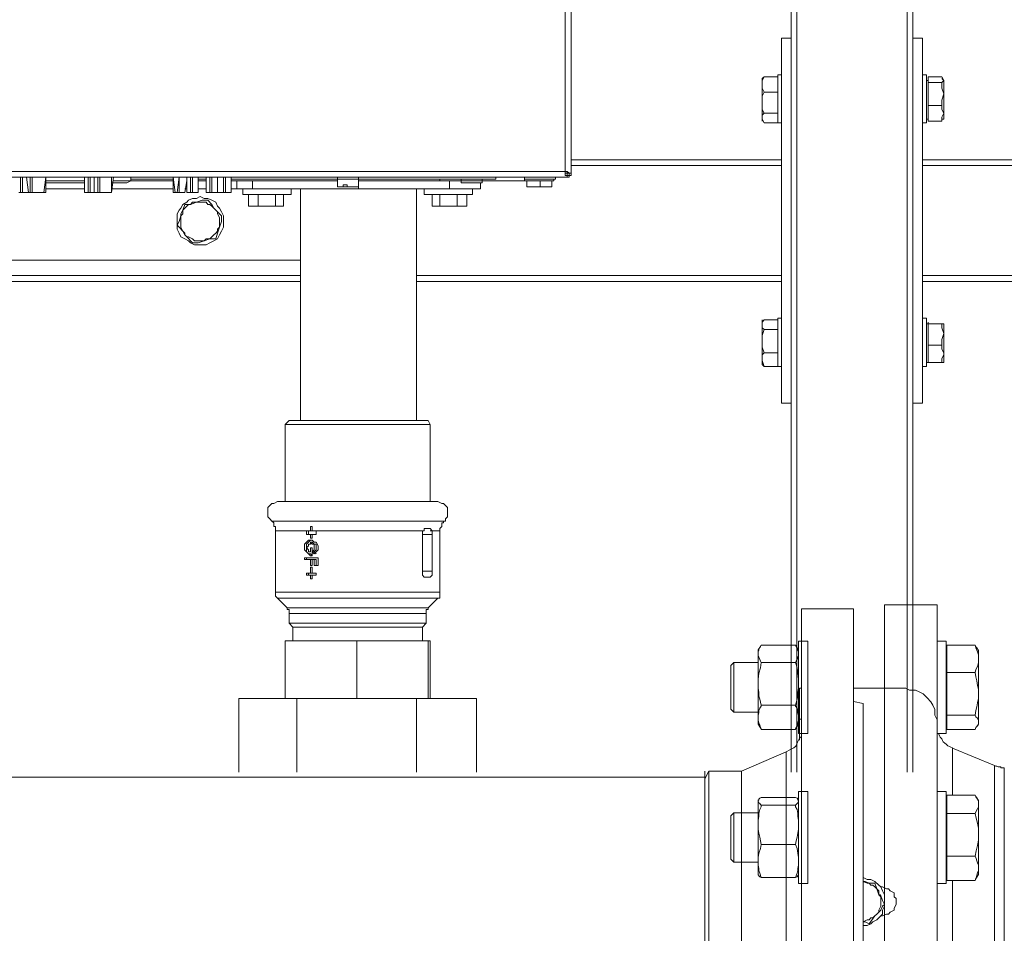
# Model space of a CAD drawing. Units: inches. Extents: x -638 to 8174, y -14 to 4293.
# Drawn here: x 1693 to 2016, y 1287 to 1586 of the extents above; entities that cross this region are included whole.
import ezdxf

# ---------------------------------------------------------------- set-up
doc = ezdxf.new("R2010")
doc.units = ezdxf.units.IN
doc.header["$MEASUREMENT"] = 0
doc.layers.add('Livello 1', color=7, linetype='Continuous')

msp = doc.modelspace()

# ---------------------------------------------------------------- linework, layer by layer
at = {"layer": 'Livello 1', "color": 7, "lineweight": 5}
for points in [[(1946.06, 1339.67), (1946.06, 2434.69)], [(1947.92, 1339.67), (1947.92, 2434.69)], [(1984.04, 1339.67), (1984.04, 2434.69)], [(1985.94, 1339.67), (1985.94, 2434.69)], [(1873.85, 1535.3), (1873.85, 2419.31)], [(1871.95, 2418), (1871.95, 1536.56)], [(1942.88, 1580.3), (1946.06, 1580.3)], [(1942.88, 1540.44), (1942.88, 1580.3)], [(1985.94, 1580.3), (1989.06, 1580.3)], [(1989.06, 1540.44), (1989.06, 1580.3)], [(1936.53, 1567), (1936.53, 1567), (1937.17, 1567.65)], [(1937.17, 1567.65), (1936.53, 1566.39), (1936.53, 1565.17)], [(1936.53, 1567), (1936.53, 1566.39)], [(1936.53, 1565.17), (1936.53, 1566.39)], [(1937.17, 1567.65), (1941.61, 1567.65)], [(1941.61, 1568.29), (1941.61, 1552.48)], [(1942.88, 1568.29), (1941.61, 1568.29)], [(1941.61, 1565.17), (1941.61, 1567.65)], [(1941.61, 1566.39), (1941.61, 1566.39)], [(1990.37, 1568.29), (1989.06, 1568.29)], [(1990.37, 1568.29), (1990.37, 1552.48)], [(1990.98, 1566.39), (1990.37, 1566.39)], [(1995.43, 1567.65), (1990.98, 1567.65)], [(1990.98, 1567.65), (1990.98, 1566.39)], [(1990.98, 1566.39), (1990.98, 1565.76)], [(1995.43, 1565.76), (1990.98, 1565.76)], [(1990.98, 1565.76), (1990.98, 1562.01)], [(1996.06, 1566.39), (1996.06, 1566.39), (1995.43, 1567.65)], [(1996.06, 1566.39), (1995.43, 1567)], [(1995.43, 1565.76), (1995.43, 1565.76), (1996.06, 1566.39)], [(1996.06, 1562.01), (1996.06, 1562.01), (1995.43, 1563.84), (1995.43, 1565.76)], [(1996.06, 1566.39), (1996.06, 1566.39)], [(1996.06, 1566.39), (1996.06, 1562.01)], [(1936.53, 1559.37), (1936.53, 1565.17)], [(1936.53, 1565.17), (1936.53, 1563.84), (1937.17, 1562.57)], [(1937.17, 1562.57), (1936.53, 1561.31), (1936.53, 1559.37)], [(1937.17, 1562.57), (1941.61, 1562.57)], [(1941.61, 1562.57), (1941.61, 1565.17)], [(1941.61, 1559.37), (1941.61, 1562.57)], [(1936.53, 1554.38), (1936.53, 1559.37)], [(1936.53, 1559.37), (1936.53, 1556.9), (1937.17, 1555.64)], [(1941.61, 1555.64), (1941.61, 1559.37)], [(1990.98, 1562.01), (1990.98, 1558.15)], [(1995.43, 1558.15), (1995.43, 1560), (1996.06, 1562.01)], [(1996.06, 1562.01), (1996.06, 1555.64)], [(1990.98, 1558.15), (1990.98, 1555.64)], [(1995.43, 1558.15), (1990.98, 1558.15)], [(1996.06, 1555.64), (1996.06, 1555.64), (1995.43, 1556.9), (1995.43, 1558.15)], [(1937.17, 1555.64), (1936.53, 1555.01), (1936.53, 1554.38)], [(1936.53, 1553.7), (1936.53, 1554.38)], [(1936.53, 1554.38), (1936.53, 1553.7), (1937.17, 1552.48)], [(1936.53, 1553.7), (1936.53, 1553.11)], [(1937.17, 1555.64), (1941.61, 1555.64)], [(1941.61, 1554.38), (1941.61, 1555.64)], [(1941.61, 1552.48), (1941.61, 1554.38)], [(1941.61, 1553.7), (1941.61, 1553.7)], [(1990.37, 1553.7), (1990.98, 1553.7)], [(1990.98, 1555.64), (1990.98, 1553.11)], [(1995.43, 1553.11), (1990.98, 1553.11)], [(1995.43, 1553.11), (1995.43, 1554.38), (1996.06, 1555.64)], [(1995.43, 1553.7), (1995.43, 1553.11)], [(1995.43, 1553.7), (1996.06, 1553.7)], [(1996.06, 1555.64), (1996.06, 1553.7)], [(1937.17, 1552.48), (1941.61, 1552.48)], [(1941.61, 1552.48), (1942.88, 1552.48)], [(1989.06, 1552.48), (1990.37, 1552.48)], [(1873.85, 1540.44), (1942.88, 1540.44)], [(1942.88, 1538.5), (1942.88, 1540.44)], [(1989.06, 1538.5), (1989.06, 1540.44)], [(1989.06, 1540.44), (2060.09, 1540.44)], [(1873.85, 1538.5), (1942.88, 1538.5)], [(1942.88, 1502.46), (1942.88, 1538.5)], [(1989.06, 1538.5), (2060.09, 1538.5)], [(1989.06, 1502.46), (1989.06, 1538.5)], [(1410.99, 1534.75), (1873.22, 1534.75)], [(1871.95, 1536.56), (1412.25, 1536.56)], [(1687.71, 1534.75), (1849.15, 1534.75)], [(1693.38, 1529.65), (1693.38, 1534.75)], [(1694.02, 1534.75), (1694.02, 1529.65)], [(1695.28, 1534.75), (1695.93, 1529.65)], [(1695.28, 1534.75), (1695.93, 1529.65)], [(1696.56, 1529.65), (1696.56, 1534.75)], [(1697.19, 1534.75), (1697.19, 1529.65)], [(1701.01, 1529.65), (1701.64, 1534.75)], [(1701.64, 1529.65), (1701.64, 1534.75)], [(1701.64, 1533.49), (1714.3, 1533.49)], [(1714.3, 1534.75), (1714.3, 1529.65)], [(1714.3, 1534.75), (1714.3, 1529.65)], [(1715.55, 1529.65), (1715.55, 1534.75)], [(1716.18, 1534.75), (1716.18, 1529.65)], [(1717.45, 1534.75), (1717.45, 1529.65)], [(1718.73, 1529.65), (1718.73, 1534.75)], [(1719.36, 1534.75), (1719.36, 1529.65)], [(1723.15, 1529.65), (1723.15, 1534.75)], [(1723.15, 1529.65), (1723.79, 1534.75)], [(1723.79, 1533.49), (1726.32, 1533.49)], [(1726.32, 1533.49), (1729.51, 1533.49)], [(1728.21, 1532.81), (1729.51, 1533.49)], [(1729.51, 1533.49), (1729.51, 1534.75)], [(1743.41, 1534.08), (1729.51, 1534.08)], [(1743.41, 1533.49), (1729.51, 1533.49)], [(1743.41, 1534.75), (1744.04, 1529.65)], [(1743.41, 1534.75), (1743.41, 1529.65)], [(1744.69, 1529.65), (1745.34, 1534.75)], [(1745.34, 1534.75), (1745.34, 1529.65)], [(1747.24, 1529.65), (1747.85, 1533.49)], [(1747.24, 1529.65), (1747.85, 1533.49)], [(1747.85, 1534.75), (1747.85, 1529.65)], [(1747.85, 1534.75), (1747.85, 1529.65)], [(1749.1, 1529.65), (1749.1, 1534.75)], [(1749.77, 1534.75), (1749.77, 1529.65)], [(1751.63, 1529.65), (1751.63, 1534.75)], [(1751.63, 1529.65), (1751.63, 1534.75)], [(1754.17, 1534.08), (1751.63, 1534.08)], [(1754.17, 1533.49), (1751.63, 1533.49)], [(1754.17, 1534.75), (1754.17, 1529.65)], [(1754.17, 1534.75), (1754.17, 1529.65)], [(1755.44, 1529.65), (1755.44, 1534.75)], [(1756.09, 1534.75), (1756.09, 1529.65)], [(1757.97, 1534.75), (1757.97, 1529.65)], [(1759.87, 1529.65), (1759.87, 1534.75)], [(1760.52, 1534.75), (1760.52, 1529.65)], [(1762.41, 1529.65), (1762.41, 1534.75)], [(1762.41, 1529.65), (1762.41, 1534.75)], [(1797.24, 1534.08), (1762.41, 1534.08)], [(1797.24, 1533.49), (1762.41, 1533.49)], [(1764.31, 1530.92), (1764.31, 1533.49)], [(1764.31, 1533.49), (1764.31, 1530.92)], [(1769.37, 1530.92), (1769.37, 1533.49)], [(1797.24, 1534.75), (1797.24, 1534.08)], [(1797.24, 1534.75), (1797.24, 1534.08)], [(1804.2, 1534.08), (1797.24, 1534.08)], [(1797.24, 1534.08), (1797.24, 1531.55)], [(1804.2, 1534.08), (1804.2, 1534.75), (1803.56, 1534.75)], [(1804.2, 1534.08), (1804.2, 1534.75)], [(1849.15, 1534.08), (1804.2, 1534.08)], [(1804.2, 1531.55), (1804.2, 1534.08)], [(1830.81, 1533.49), (1804.2, 1533.49)], [(1830.81, 1534.08), (1830.81, 1533.49)], [(1830.81, 1533.49), (1837.78, 1533.49)], [(1833.97, 1530.92), (1833.97, 1533.49)], [(1837.78, 1534.08), (1837.78, 1533.49)], [(1839.68, 1533.49), (1837.78, 1533.49)], [(1837.78, 1533.49), (1837.78, 1532.81)], [(1844.74, 1533.49), (1839.68, 1533.49)], [(1844.74, 1533.49), (1844.74, 1534.08)], [(1844.74, 1533.49), (1858.63, 1533.49)], [(1844.74, 1532.81), (1844.74, 1533.49)], [(1849.15, 1534.75), (1849.15, 1534.75)], [(1849.15, 1534.08), (1849.15, 1534.75)], [(1849.15, 1534.75), (1849.79, 1534.75)], [(1858.63, 1534.75), (1858.63, 1534.08)], [(1858.63, 1534.08), (1863.73, 1534.08)], [(1858.63, 1534.08), (1858.63, 1533.49)], [(1863.73, 1533.49), (1858.63, 1533.49)], [(1858.63, 1533.49), (1859.3, 1533.49)], [(1859.3, 1533.49), (1859.3, 1533.49)], [(1859.3, 1531.55), (1859.3, 1533.49)], [(1859.3, 1533.49), (1859.3, 1533.49)], [(1863.73, 1533.49), (1859.3, 1533.49)], [(1859.3, 1533.49), (1859.3, 1533.49)], [(1859.3, 1533.49), (1863.73, 1533.49)], [(1859.3, 1533.49), (1859.3, 1533.49)], [(1863.73, 1534.08), (1868.79, 1534.08)], [(1868.18, 1533.49), (1863.73, 1533.49)], [(1863.73, 1531.55), (1863.73, 1533.49)], [(1867.5, 1533.49), (1863.73, 1533.49)], [(1863.73, 1533.49), (1863.73, 1533.49)], [(1863.73, 1533.49), (1867.5, 1533.49)], [(1867.5, 1533.49), (1867.5, 1533.49)], [(1867.5, 1531.55), (1867.5, 1533.49)], [(1867.5, 1533.49), (1867.5, 1533.49)], [(1867.5, 1533.49), (1867.5, 1533.49)], [(1867.5, 1533.49), (1867.5, 1533.49)], [(1867.5, 1533.49), (1868.18, 1533.49)], [(1868.18, 1533.49), (1868.18, 1534.08), (1868.79, 1534.08)], [(1868.18, 1533.49), (1868.18, 1533.49)], [(1868.18, 1533.49), (1868.18, 1533.49)], [(1868.79, 1534.08), (1868.79, 1534.75)], [(1871.95, 1536.56), (1871.95, 1536.56)], [(1871.95, 1536.56), (1872.58, 1536.56), (1873.22, 1535.97), (1873.85, 1535.97), (1873.85, 1535.3)], [(1873.22, 1535.3), (1873.22, 1535.97), (1872.58, 1535.97), (1872.58, 1536.56), (1871.95, 1536.56)], [(1871.95, 1536.56), (1871.95, 1535.97), (1872.58, 1535.97), (1872.58, 1535.3), (1873.22, 1535.3)], [(1873.22, 1534.75), (1872.58, 1534.75), (1872.58, 1535.3), (1871.95, 1535.3), (1871.95, 1536.56)], [(1872.58, 1535.3), (1873.22, 1535.3)], [(1873.22, 1535.3), (1873.22, 1535.3)], [(1873.85, 1535.3), (1873.22, 1535.3)], [(1873.22, 1535.3), (1873.22, 1534.75)], [(1714.3, 1532.81), (1701.64, 1532.81)], [(1701.64, 1530.92), (1714.3, 1530.92)], [(1725.67, 1532.81), (1723.15, 1532.81)], [(1723.15, 1530.92), (1743.41, 1530.92)], [(1728.21, 1532.81), (1725.67, 1532.81)], [(1747.24, 1530.92), (1747.85, 1530.92)], [(1751.63, 1530.92), (1754.17, 1530.92)], [(1757.97, 1529.65), (1757.97, 1532.18)], [(1757.97, 1529.65), (1757.97, 1532.18)], [(1757.97, 1530.92), (1757.97, 1530.92)], [(1762.41, 1530.92), (1764.31, 1530.92)], [(1764.31, 1530.92), (1764.31, 1530.92)], [(1769.37, 1530.92), (1764.31, 1530.92)], [(1766.21, 1530.92), (1766.21, 1529.02)], [(1804.2, 1530.92), (1769.37, 1530.92)], [(1782.05, 1529.02), (1782.05, 1530.92)], [(1785.18, 1530.92), (1785.18, 1454.97)], [(1797.24, 1531.55), (1799.14, 1531.55)], [(1799.14, 1531.55), (1797.24, 1531.55)], [(1799.75, 1531.55), (1797.24, 1531.55)], [(1797.24, 1531.55), (1797.24, 1531.55)], [(1797.24, 1531.55), (1797.24, 1531.55)], [(1799.14, 1531.55), (1799.14, 1532.18)], [(1800.4, 1532.18), (1799.14, 1532.18)], [(1799.14, 1531.55), (1799.14, 1531.55)], [(1799.14, 1531.55), (1800.4, 1531.55)], [(1802.3, 1531.55), (1799.75, 1531.55)], [(1799.75, 1531.55), (1799.75, 1531.55)], [(1800.4, 1532.18), (1800.4, 1531.55)], [(1800.4, 1531.55), (1804.2, 1531.55)], [(1800.4, 1531.55), (1800.4, 1531.55)], [(1803.56, 1531.55), (1800.4, 1531.55)], [(1803.56, 1531.55), (1802.3, 1531.55)], [(1802.3, 1531.55), (1802.3, 1531.55)], [(1803.56, 1531.55), (1803.56, 1531.55)], [(1803.56, 1531.55), (1804.2, 1531.55)], [(1804.2, 1530.92), (1804.2, 1531.55)], [(1833.97, 1530.92), (1804.2, 1530.92)], [(1823.18, 1454.97), (1823.18, 1530.92)], [(1825.74, 1530.92), (1825.74, 1529.02)], [(1844.11, 1530.92), (1833.97, 1530.92)], [(1839.68, 1532.81), (1837.78, 1532.81)], [(1844.74, 1532.81), (1839.68, 1532.81)], [(1841.56, 1529.02), (1841.56, 1530.92)], [(1844.11, 1530.92), (1844.11, 1532.81)], [(1859.3, 1531.55), (1859.95, 1531.55)], [(1859.3, 1531.55), (1863.73, 1531.55)], [(1860.57, 1531.55), (1859.95, 1531.55)], [(1862.47, 1531.55), (1860.57, 1531.55)], [(1863.73, 1531.55), (1862.47, 1531.55)], [(1864.34, 1531.55), (1863.73, 1531.55)], [(1863.73, 1531.55), (1867.5, 1531.55)], [(1863.73, 1531.55), (1863.73, 1531.55)], [(1866.24, 1531.55), (1864.34, 1531.55)], [(1866.89, 1531.55), (1866.24, 1531.55)], [(1866.89, 1531.55), (1866.89, 1531.55)], [(1867.5, 1531.55), (1866.89, 1531.55)], [(1692.76, 1529.65), (1693.38, 1529.65)], [(1694.02, 1529.65), (1693.38, 1529.65)], [(1694.02, 1529.65), (1695.93, 1529.65)], [(1695.93, 1529.65), (1695.93, 1529.65)], [(1695.93, 1529.65), (1696.56, 1529.65)], [(1697.19, 1529.65), (1696.56, 1529.65)], [(1697.19, 1529.65), (1701.01, 1529.65)], [(1701.64, 1529.65), (1701.01, 1529.65)], [(1714.3, 1529.65), (1714.3, 1529.65)], [(1714.3, 1529.65), (1715.55, 1529.65)], [(1716.18, 1529.65), (1715.55, 1529.65)], [(1716.18, 1529.65), (1717.45, 1529.65)], [(1717.45, 1529.65), (1718.73, 1529.65)], [(1719.36, 1529.65), (1718.73, 1529.65)], [(1719.36, 1529.65), (1723.15, 1529.65)], [(1723.15, 1529.65), (1723.15, 1529.65)], [(1744.04, 1529.65), (1743.41, 1529.65)], [(1744.04, 1529.65), (1744.69, 1529.65)], [(1745.34, 1529.65), (1744.69, 1529.65)], [(1759.25, 1517.03), (1759.87, 1518.31), (1759.87, 1522.08), (1759.25, 1523.39), (1758.6, 1524.53), (1757.97, 1525.22), (1757.33, 1526.49), (1756.09, 1527.12), (1754.79, 1527.75), (1753.54, 1527.75), (1752.26, 1528.39), (1751.03, 1527.75), (1749.77, 1527.75), (1748.46, 1527.12), (1747.85, 1526.49), (1746.6, 1525.79), (1745.94, 1524.53), (1745.34, 1523.92), (1744.69, 1522.72), (1744.69, 1517.66), (1745.34, 1516.37), (1745.94, 1515.13), (1747.24, 1514.47), (1748.46, 1513.8), (1749.1, 1513.17), (1750.38, 1512.58), (1754.17, 1512.58), (1755.44, 1513.17), (1756.71, 1513.8), (1757.97, 1514.47), (1758.6, 1515.76), (1759.25, 1517.03)], [(1745.34, 1529.65), (1747.24, 1529.65)], [(1747.24, 1529.65), (1747.24, 1529.65)], [(1747.85, 1529.65), (1747.85, 1529.65)], [(1747.85, 1529.65), (1749.1, 1529.65)], [(1749.77, 1529.65), (1749.1, 1529.65)], [(1749.77, 1529.65), (1751.63, 1529.65)], [(1751.03, 1526.49), (1751.03, 1526.49), (1752.9, 1527.12), (1754.17, 1527.12)], [(1751.63, 1529.65), (1751.63, 1529.65)], [(1754.17, 1529.65), (1754.17, 1529.65)], [(1754.17, 1529.65), (1755.44, 1529.65)], [(1754.17, 1527.12), (1754.79, 1527.12), (1756.09, 1525.79), (1756.71, 1524.53)], [(1756.09, 1529.65), (1755.44, 1529.65)], [(1756.09, 1529.65), (1757.97, 1529.65)], [(1757.97, 1529.65), (1757.97, 1529.65)], [(1757.97, 1529.65), (1759.87, 1529.65)], [(1760.52, 1529.65), (1759.87, 1529.65)], [(1760.52, 1529.65), (1762.41, 1529.65)], [(1762.41, 1529.65), (1762.41, 1529.65)], [(1766.21, 1529.02), (1773.83, 1529.02)], [(1768.12, 1529.02), (1768.12, 1525.22)], [(1771.28, 1529.02), (1771.28, 1525.22)], [(1773.83, 1529.02), (1782.05, 1529.02)], [(1776.99, 1529.02), (1776.99, 1525.22)], [(1779.52, 1529.02), (1779.52, 1525.22)], [(1825.74, 1529.02), (1841.56, 1529.02)], [(1828.27, 1529.02), (1828.27, 1525.22)], [(1830.81, 1529.02), (1830.81, 1525.22)], [(1836.5, 1529.02), (1836.5, 1525.22)], [(1839.68, 1529.02), (1839.68, 1525.22)], [(1751.03, 1526.49), (1749.77, 1526.49), (1749.1, 1525.79), (1748.46, 1525.79), (1747.85, 1525.22), (1747.24, 1524.53), (1746.6, 1523.92), (1746.6, 1522.72), (1745.94, 1522.08)], [(1745.94, 1522.08), (1745.94, 1522.72), (1746.6, 1523.92), (1747.24, 1525.79)], [(1747.24, 1525.79), (1749.1, 1525.79), (1751.03, 1526.49)], [(1756.71, 1524.53), (1756.09, 1525.22), (1755.44, 1525.79), (1754.79, 1525.79), (1754.17, 1526.49), (1751.03, 1526.49)], [(1756.71, 1524.53), (1757.33, 1523.92), (1759.25, 1522.08)], [(1758.6, 1518.31), (1758.6, 1521.45), (1757.97, 1522.72), (1757.97, 1523.39), (1757.33, 1523.92), (1756.71, 1524.53)], [(1768.12, 1525.22), (1771.28, 1525.22)], [(1771.28, 1525.22), (1776.99, 1525.22)], [(1776.99, 1525.22), (1779.52, 1525.22)], [(1828.27, 1525.22), (1830.81, 1525.22)], [(1830.81, 1525.22), (1836.5, 1525.22)], [(1836.5, 1525.22), (1839.68, 1525.22)], [(1744.69, 1518.92), (1745.34, 1520.19), (1745.94, 1522.08)], [(1745.94, 1522.08), (1745.94, 1518.31), (1746.6, 1517.03), (1747.24, 1516.37), (1747.24, 1515.76)], [(1759.25, 1522.08), (1759.25, 1520.19), (1758.6, 1518.31)], [(1747.24, 1515.76), (1746.6, 1517.03), (1745.34, 1518.31), (1744.69, 1518.92)], [(1753.54, 1513.8), (1754.17, 1514.47), (1755.44, 1514.47), (1756.09, 1515.13), (1756.71, 1515.76), (1757.33, 1516.37), (1757.97, 1517.03), (1757.97, 1517.66), (1758.6, 1518.31)], [(1758.6, 1518.31), (1758.6, 1518.31), (1757.97, 1516.37), (1757.33, 1514.47)], [(1749.77, 1513.17), (1747.85, 1515.13), (1747.24, 1515.76)], [(1747.24, 1515.76), (1747.85, 1515.13), (1748.46, 1515.13), (1749.77, 1514.47), (1750.38, 1513.8), (1753.54, 1513.8)], [(1757.33, 1514.47), (1755.44, 1514.47), (1753.54, 1513.8)], [(1753.54, 1513.8), (1753.54, 1513.8), (1751.63, 1513.17), (1749.77, 1513.17)], [(1656.02, 1507.52), (1783.28, 1507.52)], [(1785.18, 1507.52), (1783.28, 1507.52)], [(1656.02, 1502.46), (1785.18, 1502.46)], [(1823.18, 1502.46), (1942.88, 1502.46)], [(1942.88, 1500.56), (1942.88, 1502.46)], [(1989.06, 1502.46), (2030.88, 1502.46)], [(1989.06, 1500.56), (1989.06, 1502.46)], [(1656.02, 1500.56), (1785.18, 1500.56)], [(1823.18, 1500.56), (1942.88, 1500.56)], [(1942.88, 1460.62), (1942.88, 1500.56)], [(1989.06, 1500.56), (2027.72, 1500.56)], [(1989.06, 1460.62), (1989.06, 1500.56)], [(1941.61, 1472.63), (1941.61, 1488.51)], [(1942.88, 1488.51), (1941.61, 1488.51)], [(1990.37, 1488.51), (1989.06, 1488.51)], [(1990.37, 1472.63), (1990.37, 1488.51)], [(1937.17, 1487.92), (1936.53, 1487.22), (1936.53, 1486.02)], [(1936.53, 1487.92), (1936.53, 1486.59)], [(1936.53, 1486.02), (1936.53, 1486.59)], [(1936.53, 1480.9), (1936.53, 1486.02)], [(1936.53, 1486.02), (1936.53, 1485.34), (1937.17, 1484.75)], [(1937.17, 1487.92), (1941.61, 1487.92)], [(1941.61, 1486.02), (1941.61, 1487.92)], [(1941.61, 1486.59), (1941.61, 1486.59)], [(1941.61, 1484.75), (1941.61, 1486.02)], [(1990.98, 1486.59), (1990.37, 1486.59)], [(1990.98, 1487.22), (1990.98, 1486.59)], [(1990.98, 1486.59), (1990.98, 1486.59)], [(1995.43, 1486.59), (1990.98, 1486.59)], [(1990.98, 1486.59), (1990.98, 1483.43)], [(1995.43, 1486.59), (1996.06, 1486.59)], [(1996.06, 1483.43), (1996.06, 1483.43), (1995.43, 1485.34), (1995.43, 1486.59)], [(1996.06, 1486.59), (1996.06, 1486.59)], [(1996.06, 1486.59), (1996.06, 1483.43)], [(1996.06, 1486.59), (1996.06, 1486.59)], [(1937.17, 1484.75), (1936.53, 1482.79), (1936.53, 1480.9)], [(1937.17, 1484.75), (1941.61, 1484.75)], [(1941.61, 1480.9), (1941.61, 1484.75)], [(1990.98, 1483.43), (1990.98, 1479.63)], [(1995.43, 1479.63), (1995.43, 1481.53), (1996.06, 1483.43)], [(1996.06, 1483.43), (1996.06, 1476.47)], [(1936.53, 1475.27), (1936.53, 1480.9)], [(1936.53, 1480.9), (1936.53, 1479.02), (1937.17, 1477.1)], [(1941.61, 1477.1), (1941.61, 1480.9)], [(1990.98, 1479.63), (1990.98, 1476.47)], [(1995.43, 1479.63), (1990.98, 1479.63)], [(1996.06, 1476.47), (1996.06, 1477.1), (1995.43, 1478.33), (1995.43, 1479.63)], [(1937.17, 1477.1), (1936.53, 1476.47), (1936.53, 1475.27)], [(1937.17, 1477.1), (1941.61, 1477.1)], [(1941.61, 1475.27), (1941.61, 1477.1)], [(1990.98, 1476.47), (1990.98, 1473.94)], [(1995.43, 1473.94), (1995.43, 1475.27), (1996.06, 1476.47)], [(1996.06, 1476.47), (1996.06, 1473.94)], [(1936.53, 1473.94), (1936.53, 1475.27)], [(1936.53, 1475.27), (1936.53, 1474.57), (1937.17, 1472.63)], [(1936.53, 1473.94), (1936.53, 1473.31)], [(1937.17, 1472.63), (1936.53, 1473.31)], [(1937.17, 1472.63), (1941.61, 1472.63)], [(1941.61, 1472.63), (1941.61, 1475.27)], [(1941.61, 1473.94), (1941.61, 1473.94)], [(1941.61, 1472.63), (1942.88, 1472.63)], [(1989.06, 1472.63), (1990.37, 1472.63)], [(1990.37, 1473.94), (1990.98, 1473.94)], [(1995.43, 1473.94), (1990.98, 1473.94)], [(1996.06, 1473.94), (1995.43, 1473.94)], [(1996.06, 1473.94), (1996.06, 1473.94)], [(1942.88, 1460.62), (1946.06, 1460.62)], [(1985.94, 1460.62), (1989.06, 1460.62)], [(1781.42, 1454.97), (1780.13, 1453.66)], [(1827.63, 1453.66), (1780.13, 1453.66)], [(1780.13, 1453.66), (1780.13, 1428.35)], [(1781.42, 1454.97), (1826.98, 1454.97)], [(1827.63, 1453.66), (1826.98, 1454.97)], [(1827.63, 1428.35), (1827.63, 1453.66)], [(1777.62, 1428.35), (1776.36, 1427.72), (1775.73, 1427.72), (1775.08, 1427.09), (1774.43, 1426.45), (1774.43, 1423.31), (1775.08, 1422.68), (1775.73, 1421.98)], [(1830.14, 1428.35), (1777.62, 1428.35)], [(1779.52, 1428.35), (1777.62, 1428.35)], [(1828.27, 1428.35), (1779.52, 1428.35)], [(1830.14, 1428.35), (1828.27, 1428.35)], [(1832.69, 1421.98), (1832.69, 1422.68), (1833.34, 1423.31), (1833.34, 1426.45), (1832.69, 1427.09), (1832.08, 1427.72), (1831.44, 1427.72), (1830.14, 1428.35)], [(1832.69, 1421.98), (1775.73, 1421.98)], [(1775.73, 1421.98), (1775.73, 1421.98), (1776.36, 1421.35), (1776.36, 1420.15), (1776.99, 1420.15), (1776.99, 1418.82)], [(1830.81, 1418.82), (1830.81, 1419.52), (1831.44, 1420.15), (1831.44, 1421.35), (1832.08, 1421.35), (1832.08, 1421.98), (1832.69, 1421.98)], [(1788.37, 1418.82), (1776.99, 1418.82)], [(1776.99, 1418.82), (1776.99, 1398.63)], [(1787.1, 1417.62), (1787.1, 1418.82)], [(1787.1, 1418.82), (1788.37, 1418.82)], [(1788.37, 1417.62), (1787.1, 1417.62)], [(1787.76, 1417.62), (1787.76, 1418.82)], [(1788.37, 1418.82), (1788.37, 1420.15)], [(1788.37, 1420.15), (1788.99, 1420.15)], [(1788.99, 1418.82), (1788.37, 1418.82)], [(1788.37, 1418.82), (1788.37, 1418.82)], [(1788.37, 1417.62), (1788.99, 1417.62)], [(1788.37, 1416.36), (1788.37, 1417.62)], [(1788.99, 1418.82), (1788.99, 1420.15)], [(1788.99, 1420.15), (1788.99, 1418.82)], [(1788.99, 1418.82), (1788.99, 1418.82)], [(1788.99, 1418.82), (1790.27, 1418.82)], [(1825.74, 1418.82), (1788.99, 1418.82)], [(1788.99, 1416.36), (1788.99, 1417.62)], [(1790.27, 1417.62), (1788.99, 1417.62)], [(1788.99, 1417.62), (1788.99, 1416.36)], [(1790.27, 1418.82), (1790.27, 1417.62)], [(1825.1, 1417.62), (1825.1, 1418.82), (1825.74, 1418.82)], [(1825.1, 1417.62), (1828.27, 1417.62)], [(1825.1, 1405.54), (1825.1, 1417.62)], [(1825.74, 1418.82), (1825.74, 1419.52), (1826.98, 1419.52)], [(1828.27, 1417.62), (1828.27, 1418.82), (1827.63, 1419.52), (1826.36, 1419.52)], [(1830.81, 1418.82), (1827.63, 1418.82)], [(1828.27, 1405.54), (1828.27, 1417.62)], [(1830.81, 1398.63), (1830.81, 1418.82)], [(1788.99, 1410.58), (1788.37, 1410.58), (1787.76, 1411.28), (1787.1, 1411.91), (1786.44, 1412.54), (1786.44, 1414.4), (1787.1, 1415.07), (1787.76, 1415.72), (1788.99, 1415.72), (1789.64, 1415.07), (1790.27, 1415.07), (1790.92, 1413.83), (1790.92, 1412.54), (1790.27, 1411.91), (1789.64, 1411.28)], [(1788.99, 1410.58), (1788.99, 1410.58), (1788.37, 1411.28), (1787.76, 1411.28), (1787.1, 1411.91), (1787.1, 1414.4), (1787.76, 1415.07), (1788.37, 1415.72), (1788.99, 1415.72)], [(1788.99, 1411.91), (1789.64, 1412.54), (1789.64, 1414.4), (1788.99, 1414.4), (1788.37, 1415.07), (1788.37, 1414.4), (1787.76, 1414.4), (1787.76, 1413.83), (1787.1, 1413.15), (1787.76, 1412.54), (1787.76, 1411.91), (1788.37, 1411.91)], [(1788.99, 1416.36), (1788.37, 1416.36)], [(1788.99, 1415.07), (1788.37, 1415.07)], [(1789.64, 1411.91), (1790.27, 1412.54), (1790.27, 1414.4), (1789.64, 1414.4), (1788.99, 1415.07)], [(1788.37, 1411.91), (1788.37, 1413.15)], [(1788.37, 1411.91), (1788.37, 1413.15)], [(1788.37, 1413.15), (1788.99, 1413.15)], [(1788.37, 1411.91), (1788.37, 1411.91)], [(1788.99, 1413.15), (1788.99, 1410.58)], [(1789.64, 1411.91), (1788.99, 1411.91)], [(1789.64, 1411.28), (1788.99, 1411.91)], [(1789.64, 1411.91), (1790.27, 1411.28)], [(1786.44, 1409.34), (1786.44, 1409.97)], [(1786.44, 1409.97), (1790.92, 1409.97)], [(1788.37, 1409.34), (1786.44, 1409.34)], [(1787.1, 1409.34), (1787.1, 1409.97)], [(1788.37, 1409.34), (1788.99, 1409.34)], [(1788.37, 1407.42), (1788.37, 1409.34)], [(1788.99, 1407.42), (1788.99, 1409.34)], [(1789.64, 1409.34), (1788.99, 1409.34)], [(1788.99, 1409.34), (1788.99, 1407.42)], [(1789.64, 1409.34), (1790.27, 1409.34)], [(1789.64, 1407.42), (1789.64, 1409.34)], [(1790.27, 1407.42), (1790.27, 1409.34)], [(1790.92, 1409.97), (1790.92, 1407.42)], [(1787.1, 1404.26), (1787.1, 1404.91)], [(1787.1, 1404.91), (1788.37, 1404.91)], [(1787.76, 1404.26), (1787.76, 1404.91)], [(1788.99, 1407.42), (1788.37, 1407.42)], [(1788.37, 1404.91), (1788.37, 1406.85)], [(1788.37, 1406.85), (1788.99, 1406.85)], [(1788.37, 1404.91), (1788.99, 1404.91)], [(1788.99, 1404.91), (1788.99, 1406.85)], [(1788.99, 1406.85), (1788.99, 1404.91)], [(1788.99, 1404.91), (1790.27, 1404.91)], [(1790.92, 1407.42), (1789.64, 1407.42)], [(1790.27, 1404.91), (1790.27, 1404.26)], [(1825.1, 1405.54), (1828.27, 1405.54)], [(1826.36, 1403.63), (1825.74, 1403.63), (1825.1, 1404.26), (1825.1, 1405.54)], [(1826.36, 1403.63), (1827.63, 1403.63), (1828.27, 1404.26), (1828.27, 1405.54)], [(1788.37, 1404.26), (1787.1, 1404.26)], [(1788.37, 1404.26), (1788.99, 1404.26)], [(1788.37, 1403.01), (1788.37, 1404.26)], [(1788.99, 1403.01), (1788.37, 1403.01)], [(1788.99, 1403.01), (1788.99, 1404.26)], [(1790.27, 1404.26), (1788.99, 1404.26)], [(1788.99, 1404.26), (1788.99, 1403.01)], [(1830.81, 1398.63), (1776.99, 1398.63)], [(1776.99, 1398.63), (1776.99, 1397.3), (1777.62, 1396.73)], [(1830.14, 1396.73), (1830.81, 1396.73), (1830.81, 1398.63)], [(1830.14, 1396.73), (1777.62, 1396.73)], [(1777.62, 1396.73), (1780.75, 1393.52)], [(1826.98, 1393.52), (1830.14, 1396.73)], [(1826.98, 1393.52), (1780.75, 1393.52)], [(1780.75, 1393.52), (1780.75, 1392.94), (1781.42, 1392.94), (1781.42, 1391.64)], [(1826.36, 1391.64), (1781.42, 1391.64)], [(1781.42, 1391.64), (1781.42, 1388.48)], [(1826.36, 1391.64), (1826.36, 1392.94), (1826.98, 1392.94), (1826.98, 1393.52)], [(1826.36, 1388.48), (1826.36, 1391.64)], [(1966.49, 1393.19), (1949.39, 1393.19)], [(1949.39, 1282.99), (1949.39, 1393.19)], [(1966.49, 1173.41), (1966.49, 1393.19)], [(1976.65, 1172.01), (1976.65, 1394.54)], [(1993.91, 1394.54), (1976.67, 1394.54)], [(1993.91, 1172.01), (1993.91, 1394.54)], [(1826.36, 1388.48), (1781.42, 1388.48)], [(1781.42, 1388.48), (1782.67, 1387.2)], [(1825.1, 1387.2), (1826.36, 1388.48)], [(1825.1, 1387.2), (1782.67, 1387.2)], [(1782.67, 1387.2), (1782.67, 1382.74)], [(1825.1, 1382.74), (1825.1, 1387.2)], [(1780.13, 1382.74), (1803.56, 1382.74)], [(1780.13, 1382.74), (1780.13, 1363.78)], [(1803.56, 1382.74), (1826.98, 1382.74)], [(1803.56, 1382.74), (1803.56, 1363.78)], [(1826.98, 1382.74), (1827.63, 1382.74)], [(1826.98, 1382.74), (1826.98, 1363.78)], [(1827.63, 1382.74), (1827.63, 1363.78)], [(1948.44, 1379.56), (1948.44, 1382.57)], [(1951.44, 1382.57), (1948.46, 1382.57)], [(1951.44, 1379.56), (1951.44, 1382.57)], [(1996.88, 1382.57), (1993.91, 1382.57)], [(1996.88, 1379.56), (1996.88, 1382.57)], [(1936.2, 1381.31), (1936.2, 1381.31), (1935.71, 1380.52), (1935.42, 1380.09), (1935.42, 1379.56), (1935.23, 1379.07)], [(1935.92, 1380.84), (1935.23, 1379.81)], [(1935.23, 1379.81), (1935.23, 1379.07)], [(1935.23, 1379.07), (1935.23, 1377.85)], [(1947.47, 1381.31), (1936.2, 1381.31)], [(1947.47, 1381.31), (1947.47, 1381.31), (1947.96, 1380.52), (1948.19, 1380.09), (1948.19, 1379.56), (1948.46, 1379.07)], [(1948.46, 1379.81), (1947.68, 1380.84)], [(1948.44, 1352.36), (1948.44, 1379.56)], [(1951.44, 1352.36), (1951.44, 1379.56)], [(1997.09, 1379.58), (1996.88, 1379.58)], [(1996.88, 1352.36), (1996.88, 1379.56)], [(1997.11, 1381.31), (1997.11, 1376.85)], [(2006.37, 1381.31), (1997.11, 1381.31)], [(2007.4, 1376.85), (2007.4, 1378.12), (2007.15, 1379.08), (2006.62, 1380.38), (2006.37, 1381.31)], [(2006.37, 1381.31), (2006.62, 1380.77), (2006.89, 1380.38)], [(2007.42, 1379.58), (2006.89, 1380.4)], [(2007.4, 1379.56), (2007.4, 1376.85)], [(1927.22, 1375.57), (1926.19, 1374.65)], [(1927.22, 1375.59), (1927.22, 1375.34)], [(1935.23, 1375.57), (1927.22, 1375.57)], [(1927.22, 1375.34), (1927.22, 1359.37)], [(1935.23, 1377.85), (1935.23, 1377.85), (1935.42, 1377.33), (1935.71, 1376.64), (1935.92, 1376.09), (1936.2, 1375.57)], [(1935.23, 1377.85), (1935.23, 1370.09)], [(1936.2, 1375.57), (1935.94, 1373.81), (1935.44, 1372.12), (1935.23, 1370.09)], [(1947.47, 1375.57), (1936.2, 1375.57)], [(1948.46, 1377.85), (1948.46, 1377.85), (1948.19, 1377.33), (1947.94, 1376.64), (1947.68, 1376.09), (1947.45, 1375.57)], [(1947.47, 1375.57), (1947.96, 1373.81), (1948.19, 1372.12), (1948.46, 1370.09)], [(1997.11, 1376.85), (1997.11, 1372.32)], [(2006.37, 1372.32), (2006.62, 1373.33), (2007.15, 1374.35), (2007.4, 1375.59), (2007.4, 1376.85)], [(2007.4, 1376.85), (2007.4, 1365.31)], [(1926.21, 1374.35), (1926.21, 1374.65)], [(1926.21, 1360.34), (1926.21, 1374.35)], [(2006.37, 1372.32), (1997.11, 1372.32)], [(1997.11, 1372.32), (1997.11, 1365.31)], [(2007.4, 1365.31), (2007.4, 1366.82), (2007.15, 1368.09), (2006.89, 1369.6), (2006.62, 1370.86), (2006.37, 1372.32)], [(1935.23, 1370.09), (1935.23, 1367.12)], [(1935.23, 1367.12), (1935.42, 1365.86), (1935.42, 1364.57), (1935.71, 1363.61), (1936.2, 1361.6)], [(1935.23, 1367.12), (1935.23, 1358.36)], [(1948.46, 1367.12), (1948.19, 1365.86), (1948.19, 1364.57), (1947.96, 1363.61), (1947.45, 1361.6)], [(1949.39, 1367.21), (1948.74, 1367.21)], [(1948.74, 1367.21), (1948.74, 1357.04)], [(1966.49, 1367.21), (1983.58, 1367.21)], [(1993.74, 1357.04), (1993.09, 1358.36), (1993.09, 1360.25), (1992.45, 1361.57), (1991.82, 1362.73), (1990.56, 1364.05), (1989.29, 1365.31), (1988.03, 1366), (1986.74, 1366.57), (1984.87, 1366.57), (1983.58, 1367.21)], [(1764.94, 1363.78), (1783.93, 1363.78)], [(1764.94, 1363.78), (1764.94, 1339.67)], [(1783.93, 1363.78), (1823.18, 1363.78)], [(1783.93, 1363.78), (1783.93, 1339.67)], [(1823.18, 1363.78), (1842.84, 1363.78)], [(1823.18, 1363.78), (1823.18, 1339.67)], [(1842.84, 1363.78), (1842.84, 1339.67)], [(1969.65, 1362.15), (1966.49, 1362.78)], [(1997.11, 1365.31), (1997.11, 1358.36)], [(2006.37, 1358.36), (2006.62, 1359.85), (2006.89, 1361.12), (2007.15, 1362.34), (2007.4, 1363.8), (2007.4, 1365.31)], [(2007.4, 1365.31), (2007.4, 1356.16)], [(1926.19, 1360.34), (1927.22, 1359.35)], [(1927.22, 1359.35), (1935.23, 1359.35)], [(1936.2, 1361.6), (1936.2, 1361.32), (1935.71, 1360.59), (1935.44, 1359.86), (1935.44, 1359.07), (1935.23, 1358.36)], [(1947.47, 1361.6), (1936.2, 1361.6)], [(1947.47, 1361.6), (1947.47, 1361.32), (1947.96, 1360.59), (1948.19, 1359.86), (1948.19, 1359.07), (1948.46, 1358.36)], [(1969.65, 1204.45), (1969.65, 1362.15)], [(1935.23, 1358.36), (1935.23, 1356.6)], [(1935.23, 1356.6), (1935.23, 1355.38)], [(1935.23, 1356.6), (1935.23, 1356.6), (1935.42, 1355.83), (1935.71, 1355.03), (1935.92, 1354.31), (1936.2, 1353.63)], [(1948.46, 1356.6), (1948.46, 1356.6), (1948.19, 1355.83), (1947.96, 1355.03), (1947.68, 1354.31), (1947.45, 1353.63)], [(1948.74, 1357.04), (1948.74, 1350.12)], [(1949.39, 1357.04), (1948.74, 1357.04)], [(2006.37, 1358.36), (1997.11, 1358.36)], [(1997.11, 1358.36), (1997.11, 1356.16)], [(1997.11, 1356.16), (1997.11, 1353.57)], [(2007.4, 1356.16), (2007.4, 1356.84), (2007.15, 1357.37), (2006.62, 1357.81), (2006.37, 1358.36)], [(2006.37, 1353.63), (2006.62, 1354.3), (2007.15, 1354.84), (2007.4, 1355.38), (2007.4, 1356.16)], [(2007.4, 1356.16), (2007.4, 1355.38)], [(1935.23, 1355.38), (1935.92, 1354.17)], [(1936.2, 1353.63), (1936.2, 1353.82), (1935.94, 1354.16)], [(1947.47, 1353.63), (1936.2, 1353.63)], [(1949.39, 1353.93), (1949.39, 1351.38), (1948.74, 1350.75), (1948.15, 1349.48), (1947.5, 1348.19), (1946.88, 1347.59), (1945.58, 1346.95), (1944.33, 1346.32)], [(1947.47, 1353.63), (1947.47, 1353.82), (1947.68, 1354.16)], [(1947.68, 1354.17), (1948.46, 1355.38)], [(1996.88, 1355.38), (1997.09, 1355.38)], [(2006.37, 1353.63), (1997.11, 1353.63)], [(2006.89, 1354.61), (2007.42, 1355.38)], [(1948.46, 1352.36), (1951.44, 1352.36)], [(1993.91, 1352.36), (1996.88, 1352.36)], [(1998.88, 1347.6), (1998.42, 1347.88), (1997.89, 1348.08), (1997.41, 1348.33), (1996.88, 1348.87), (1996.42, 1349.12), (1995.89, 1349.64), (1995.68, 1350.08), (1995.45, 1350.61), (1994.88, 1351.1), (1994.65, 1351.54), (1994.44, 1352.08), (1994.44, 1352.36)], [(1944.35, 1346.32), (1929.77, 1339.95)], [(1944.35, 1219.63), (1944.35, 1346.32)], [(1998.88, 1347.59), (1998.88, 1332.13)], [(2012.67, 1341.86), (1998.88, 1347.55)], [(1919, 1339.95), (1917.73, 1337.47)], [(1917.73, 1339.95), (1917.73, 1282.99)], [(1929.77, 1339.95), (1919, 1339.95)], [(1919, 1226.02), (1919, 1339.95)], [(1929.77, 1226.02), (1929.77, 1339.95)], [(2012.65, 1224.93), (2012.65, 1341.86)], [(2015.89, 1341.07), (2014.88, 1341.07), (2014.63, 1341.37), (2013.87, 1341.37), (2013.41, 1341.62), (2013.15, 1341.62), (2012.67, 1341.86)], [(2015.89, 1341.09), (2015.89, 1225.43)], [(721.7, 1338.07), (1917.75, 1338.07)], [(1948.44, 1320.4), (1948.44, 1333.34)], [(1951.44, 1333.34), (1948.46, 1333.34)], [(1951.44, 1320.4), (1951.44, 1333.34)], [(1996.88, 1333.34), (1993.91, 1333.34)], [(1996.88, 1320.4), (1996.88, 1333.34)], [(1936.2, 1331.39), (1936.2, 1331.39), (1935.71, 1331.14), (1935.44, 1330.86), (1935.44, 1330.62), (1935.23, 1330.37)], [(1935.23, 1330.6), (1935.23, 1330.37)], [(1935.23, 1330.37), (1935.23, 1329.84)], [(1935.23, 1330.37), (1935.23, 1330.37)], [(1947.47, 1331.39), (1936.2, 1331.39)], [(1947.47, 1331.39), (1947.47, 1331.39), (1947.96, 1331.14), (1948.19, 1330.86), (1948.19, 1330.62), (1948.46, 1330.37)], [(1948.46, 1330.37), (1948.46, 1330.6)], [(1997.09, 1330.37), (1996.88, 1330.37)], [(1997.11, 1332.13), (1997.11, 1329.11)], [(2006.37, 1332.13), (1997.11, 1332.13)], [(2007.4, 1329.11), (2007.4, 1330.07), (2007.15, 1330.86), (2006.62, 1331.59), (2006.37, 1332.13)], [(2007.42, 1330.37), (2006.64, 1331.59)], [(2007.4, 1330.37), (2007.4, 1329.11)], [(1935.23, 1329.88), (1935.23, 1329.88), (1935.42, 1329.65), (1935.71, 1329.36), (1935.92, 1329.11), (1936.2, 1328.86)], [(1935.23, 1329.88), (1935.23, 1323.86)], [(1936.2, 1328.86), (1936.2, 1328.34), (1935.71, 1327.41), (1935.44, 1326.14), (1935.44, 1325.12), (1935.23, 1323.86)], [(1947.47, 1328.86), (1936.2, 1328.86)], [(1948.46, 1329.88), (1948.46, 1329.88), (1948.19, 1329.65), (1947.96, 1329.36), (1947.68, 1329.11), (1947.45, 1328.86)], [(1947.47, 1328.86), (1947.47, 1328.34), (1947.96, 1327.41), (1948.19, 1326.14), (1948.19, 1325.12), (1948.46, 1323.86)], [(1997.11, 1329.11), (1997.11, 1326.14)], [(2006.37, 1326.14), (2006.64, 1326.82), (2007.15, 1327.6), (2007.4, 1328.34), (2007.4, 1329.11)], [(2007.4, 1329.11), (2007.4, 1319.18)], [(1927.22, 1326.37), (1926.19, 1325.35)], [(1926.21, 1322.34), (1926.21, 1325.37)], [(1927.22, 1326.39), (1927.22, 1322.93)], [(1935.23, 1326.37), (1927.22, 1326.37)], [(1935.23, 1323.86), (1935.23, 1320.89)], [(1997.11, 1326.14), (1997.11, 1319.18)], [(2006.37, 1326.14), (1997.11, 1326.14)], [(2007.4, 1319.18), (2007.4, 1321.33), (2007.15, 1322.93), (2006.64, 1324.63), (2006.37, 1326.14)], [(1926.21, 1311.15), (1926.21, 1322.34)], [(1927.22, 1322.93), (1927.22, 1310.14)], [(1935.23, 1320.89), (1935.23, 1320.89), (1935.42, 1319.63), (1935.71, 1318.39), (1935.92, 1317.13), (1936.2, 1315.92)], [(1935.23, 1320.89), (1935.23, 1311.63)], [(1948.46, 1320.89), (1948.46, 1320.89), (1948.19, 1319.63), (1947.96, 1318.39), (1947.68, 1317.13), (1947.45, 1315.92)], [(1948.44, 1303.13), (1948.44, 1320.4)], [(1951.44, 1303.13), (1951.44, 1320.4)], [(1996.88, 1303.13), (1996.88, 1320.4)], [(1997.11, 1319.18), (1997.11, 1312.17)], [(2006.37, 1312.17), (2006.64, 1313.88), (2007.15, 1315.62), (2007.4, 1317.38), (2007.4, 1319.18)], [(2007.4, 1319.18), (2007.4, 1308.13)], [(1936.2, 1315.92), (1935.94, 1314.61), (1935.44, 1313.09), (1935.23, 1311.63)], [(1947.47, 1315.92), (1936.2, 1315.92)], [(1947.47, 1315.92), (1947.96, 1314.61), (1948.19, 1313.09), (1948.46, 1311.63)], [(1926.19, 1311.15), (1927.22, 1310.14)], [(1935.23, 1311.63), (1935.23, 1309.15)], [(2006.37, 1312.17), (1997.11, 1312.17)], [(1997.11, 1312.17), (1997.11, 1308.13)], [(2007.4, 1308.13), (2007.4, 1309.15), (2007.15, 1309.88), (2006.89, 1310.61), (2006.64, 1311.38), (2006.37, 1312.17)], [(1927.22, 1310.14), (1935.23, 1310.14)], [(1935.23, 1309.15), (1935.42, 1308.13), (1935.42, 1307.37), (1935.71, 1306.58), (1936.2, 1305.13)], [(1935.23, 1309.15), (1935.23, 1305.89)], [(1948.46, 1309.15), (1948.19, 1308.13), (1948.19, 1307.37), (1947.96, 1306.58), (1947.45, 1305.13)], [(1997.11, 1308.13), (1997.11, 1304.15)], [(2006.37, 1304.15), (2006.64, 1304.89), (2006.89, 1305.89), (2007.15, 1306.62), (2007.4, 1307.37), (2007.4, 1308.13)], [(2007.4, 1308.13), (2007.4, 1306.1)], [(1935.23, 1305.91), (1935.23, 1305.91)], [(1936.2, 1305.13), (1936.2, 1305.13), (1935.71, 1305.38), (1935.44, 1305.66), (1935.44, 1305.89), (1935.23, 1305.89)], [(1947.47, 1305.13), (1936.2, 1305.13)], [(1947.47, 1305.13), (1947.47, 1305.13), (1947.96, 1305.38), (1948.19, 1305.66), (1948.19, 1305.89), (1948.46, 1305.89)], [(1948.46, 1305.91), (1948.46, 1305.91)], [(1976.62, 1295.68), (1976.62, 1299.48), (1975.99, 1300.74), (1975.38, 1302.02), (1974.73, 1302.64), (1973.46, 1303.85), (1972.18, 1304.49), (1970.91, 1304.49), (1969.65, 1305.17)], [(1996.88, 1306.1), (1997.09, 1306.1)], [(2006.62, 1304.89), (2006.37, 1304.15)], [(2006.64, 1304.87), (2007.42, 1306.1)], [(1948.46, 1303.13), (1951.44, 1303.13)], [(1969.65, 1303.85), (1969.65, 1303.85)], [(1974.73, 1299.48), (1974.73, 1300.74), (1974.12, 1301.37), (1973.46, 1302.02), (1972.81, 1302.64), (1972.18, 1302.64), (1971.57, 1303.29), (1970.91, 1303.29), (1969.65, 1303.85)], [(1969.65, 1303.85), (1969.65, 1303.85)], [(1969.65, 1303.85), (1970.28, 1303.85), (1971.57, 1303.29), (1973.46, 1303.29)], [(1973.46, 1303.29), (1974.12, 1301.37), (1974.73, 1299.48)], [(1975.99, 1302.02), (1975.38, 1302.02)], [(1975.99, 1292.52), (1977.26, 1293.1), (1977.91, 1293.1), (1978.5, 1293.73), (1979.79, 1294.37), (1979.79, 1295.05), (1980.44, 1296.26), (1980.44, 1298.21), (1979.79, 1298.81), (1979.79, 1300.11), (1978.5, 1300.74), (1977.91, 1301.37), (1977.26, 1301.37), (1975.99, 1302.02)], [(1993.91, 1303.13), (1996.88, 1303.13)], [(2006.37, 1304.15), (1997.11, 1304.15)], [(1998.88, 1304.15), (1998.88, 1261.68)], [(1974.12, 1293.1), (1974.73, 1293.73), (1974.73, 1294.37), (1975.38, 1295.68), (1975.38, 1298.81), (1974.73, 1299.48)], [(1974.73, 1299.48), (1975.36, 1299.48), (1975.99, 1297.58), (1976.62, 1296.26)], [(1969.65, 1289.36), (1970.91, 1289.36), (1972.18, 1289.99), (1972.81, 1290.63), (1974.12, 1291.2), (1974.73, 1291.89), (1975.99, 1293.1), (1975.99, 1294.37), (1976.62, 1295.68)], [(1976.62, 1296.26), (1975.99, 1295.68), (1975.38, 1294.37), (1974.12, 1293.1)], [(1969.65, 1290.63), (1969.65, 1290.63), (1970.91, 1291.2), (1971.57, 1291.2), (1972.18, 1291.89), (1972.81, 1291.89), (1973.46, 1292.52), (1974.12, 1293.1)], [(1974.12, 1293.1), (1973.46, 1292.52), (1971.57, 1289.99)], [(1975.38, 1292.52), (1975.99, 1292.52)], [(1971.57, 1289.99), (1970.3, 1290.63), (1969.65, 1290.63)]]:
    msp.add_lwpolyline(points, dxfattribs=at)

doc.saveas('drawing.dxf')
